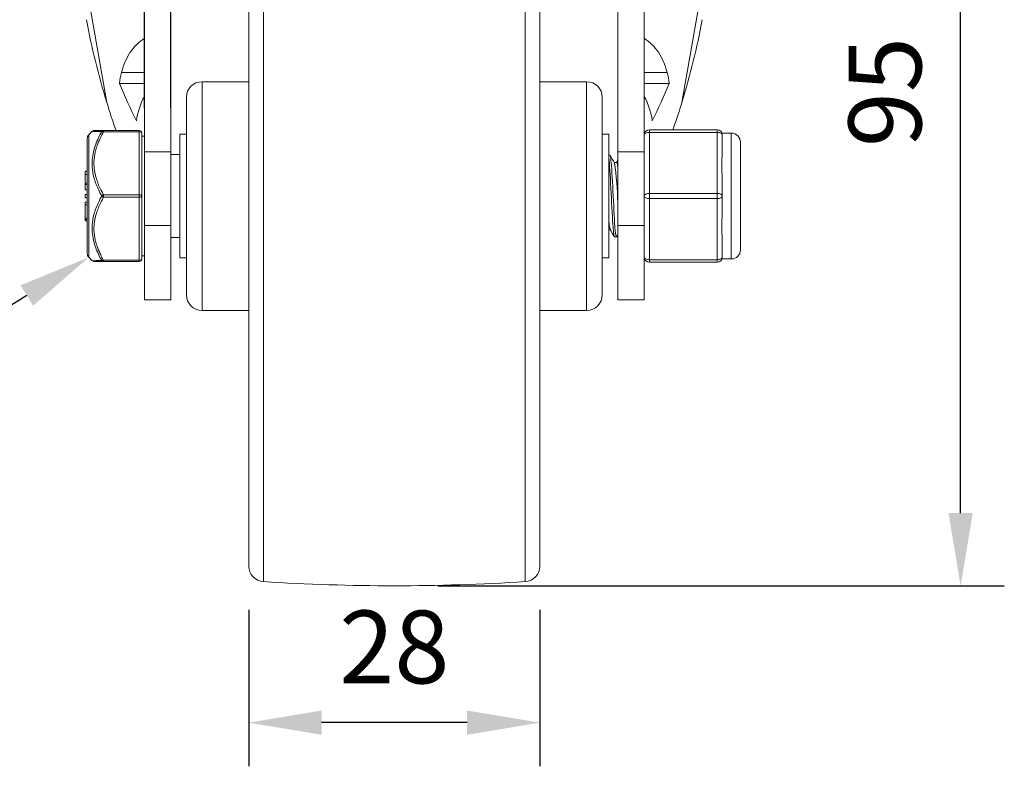
# Model space of a CAD drawing. Units: millimetres. Extents: x 10 to 287, y 10 to 200.
# Drawn here: x 210 to 257, y 52 to 88 of the extents above; entities that cross this region are included whole.
import ezdxf
from ezdxf import colors
from ezdxf.entities.mleader import LeaderData, LeaderLine
from ezdxf.math import Vec2, Vec3

# ---------------------------------------------------------------- set-up
doc = ezdxf.new("R2010")
doc.units = ezdxf.units.MM
doc.header["$LTSCALE"] = 0.75
for name, color, linetype, lineweight in [('FD_Dimensions', 7, 'Continuous', 13), ('Leaders', 7, 'Continuous', 13), ('Visible', 7, 'Continuous', 13), ('Visible Narrow', 7, 'Continuous', 13)]:
    doc.layers.add(name, color=color, linetype=linetype, lineweight=lineweight)
doc.styles.get("Standard").update_dxf_attribs({"font": 'arial.ttf'})
doc.dimstyles.new('Dim-ISO-25', dxfattribs={"dimtxt": 3.5, "dimasz": 3.5, "dimexe": 2.1, "dimexo": 2.1, "dimgap": 1.4, "dimtad": 1, "dimdec": 4, "dimdsep": 46, "dimtxsty": 'Standard', "dimcen": 0, "dimadec": 4, "dimazin": 2, "dimtp": 0.1, "dimtm": 0.1, "dimtfac": 1, "dimtdec": 4, "dimtmove": 0, "dimatfit": 3, "dimfxl": 1, "dimarcsym": 0})

# ---------------------------------------------------------------- blocks, each defined once
blk = doc.blocks.new('*D17')
at = {"layer": 'Defpoints', "color": 0, "transparency": 16777216}
for p in [(239.555, 108.498), (255.295, 108.498), (228.057, 60.998)]:
    blk.add_point(p, dxfattribs=at)
at = {"layer": 'FD_Dimensions', "color": 0, "lineweight": -2, "transparency": 16777216}
for p, q in [((241.655, 108.498), (257.395, 108.498)), ((255.295, 64.498), (255.295, 104.998)), ((230.157, 60.998), (257.395, 60.998))]:
    blk.add_line(p, q, dxfattribs=at)
at = {"layer": 'FD_Dimensions', "color": 0, "transparency": 16777216}
for points in [[(254.712, 104.998), (255.879, 104.998), (255.295, 108.498)], [(254.712, 64.498), (255.879, 64.498), (255.295, 60.998)]]:
    blk.add_solid(points, dxfattribs=at)
at = {"layer": 'FD_Dimensions', "color": 0, "transparency": 16777216, "insert": (252.108, 84.748), "char_height": 3.5, "attachment_point": 5, "rotation": 90}
blk.add_mtext('95', dxfattribs=at)
blk = doc.blocks.new('*D18')
at = {"layer": 'Defpoints', "color": 0, "transparency": 16777216}
for p in [(221.057, 61.949), (235.057, 61.949), (221.057, 54.414)]:
    blk.add_point(p, dxfattribs=at)
at = {"layer": 'FD_Dimensions', "color": 0, "lineweight": -2, "transparency": 16777216}
for p, q in [((221.057, 59.849), (221.057, 52.314)), ((235.057, 59.849), (235.057, 52.314)), ((231.557, 54.414), (224.557, 54.414))]:
    blk.add_line(p, q, dxfattribs=at)
at = {"layer": 'FD_Dimensions', "color": 0, "transparency": 16777216}
for points in [[(224.557, 54.998), (224.557, 53.831), (221.057, 54.414)], [(231.557, 54.998), (231.557, 53.831), (235.057, 54.414)]]:
    blk.add_solid(points, dxfattribs=at)
at = {"layer": 'FD_Dimensions', "color": 0, "transparency": 16777216, "insert": (228.057, 57.601), "char_height": 3.5, "attachment_point": 5}
blk.add_mtext('28', dxfattribs=at)
blk = doc.blocks.new('*D19')
at = {"layer": 'Defpoints', "color": 0, "transparency": 16777216}
for p in [(216.037, 92.375), (216.037, 81.875), (217.307, 81.875)]:
    blk.add_point(p, dxfattribs=at)
at = {"layer": 'FD_Dimensions', "color": 0, "lineweight": -2, "transparency": 16777216}
for p, q in [((216.037, 83.975), (216.037, 94.475)), ((217.307, 83.975), (217.307, 94.475)), ((212.537, 92.375), (199.779, 92.375)), ((217.307, 92.375), (216.037, 92.375)), ((220.807, 92.375), (224.307, 92.375))]:
    blk.add_line(p, q, dxfattribs=at)
at = {"layer": 'FD_Dimensions', "color": 0, "transparency": 16777216}
for points in [[(212.537, 92.958), (212.537, 91.792), (216.037, 92.375)], [(220.807, 92.958), (220.807, 91.792), (217.307, 92.375)]]:
    blk.add_solid(points, dxfattribs=at)
at = {"layer": 'FD_Dimensions', "color": 0, "transparency": 16777216, "insert": (204.408, 95.562), "char_height": 3.5, "attachment_point": 5}
blk.add_mtext('2.5', dxfattribs=at)

msp = doc.modelspace()

# ---------------------------------------------------------------- linework, layer by layer
at = {"layer": 'Visible', "extrusion": (0, 1, 0)}
for p, q in [((216.037323, 99.883323), (216.037323, 81.875039)), ((240.077553, 99.883323), (240.077553, 81.875039)), ((217.307438, 81.875039), (217.307438, 98.806285)), ((238.807438, 81.875039), (238.807438, 98.806285)), ((221.057438, 61.949073), (221.057438, 97.547504)), ((235.057438, 61.949073), (235.057438, 97.547504)), ((218.807438, 85.248288), (221.057438, 85.248288)), ((235.057438, 85.248288), (237.307438, 85.248288)), ((214.830821, 85.168264), (216.037323, 85.168264)), ((241.284056, 85.168264), (240.077553, 85.168264)), ((218.057438, 74.998288), (218.057438, 84.498288)), ((238.057438, 74.998288), (238.057438, 84.498288)), ((215.787323, 82.898288), (214.070659, 82.898288)), ((243.577553, 82.935788), (240.327553, 82.935788)), ((213.287323, 76.975652), (213.287323, 82.520924)), ((213.359114, 82.696257), (213.521347, 82.861152)), ((215.912323, 79.748288), (215.912323, 82.773288)), ((215.912323, 82.623288), (216.037323, 82.623288)), ((217.742646, 76.773288), (217.742646, 82.723288)), ((218.057438, 82.723288), (217.742646, 82.723288)), ((238.367646, 82.723288), (238.057438, 82.723288)), ((238.367646, 82.723288), (238.367646, 76.773288)), ((243.811741, 82.773288), (244.265053, 82.773288)), ((243.827553, 81.842569), (243.827553, 82.685788)), ((244.702553, 77.160788), (244.702553, 82.335788)), ((216.037323, 78.326817), (216.037323, 81.875039)), ((217.307438, 81.875039), (216.037323, 81.875039)), ((217.307438, 78.326817), (217.307438, 81.875039)), ((217.307438, 81.748288), (217.742646, 81.748288)), ((238.367646, 81.714788), (238.426905, 81.714788)), ((238.807438, 78.326817), (238.807438, 81.875039)), ((238.807438, 81.875039), (240.077553, 81.875039)), ((240.077553, 78.326817), (240.077553, 81.875039)), ((238.637229, 81.359663), (238.75521, 81.359663)), ((213.187323, 80.943542), (213.187323, 80.788242)), ((213.287323, 80.943542), (213.187323, 80.943542)), ((213.187323, 80.788242), (213.187323, 80.362048)), ((213.287323, 80.788242), (213.187323, 80.788242)), ((243.827553, 79.748288), (243.827553, 80.591507)), ((213.187323, 80.362048), (213.187323, 80.301155)), ((213.287323, 80.362048), (213.187323, 80.362048)), ((213.187323, 80.05285), (213.187323, 80.301155)), ((213.287323, 80.301155), (213.187323, 80.301155)), ((213.187323, 80.052767), (213.187323, 80.05285)), ((213.187323, 80.05285), (213.287323, 80.05285)), ((213.187323, 80.052767), (213.287323, 80.052767)), ((213.187323, 79.824565), (213.187323, 79.669266)), ((213.287323, 79.824565), (213.187323, 79.824565)), ((213.287323, 79.669266), (213.187323, 79.669266)), ((215.912323, 76.723288), (215.912323, 79.748288)), ((243.827553, 78.905069), (243.827553, 79.748288)), ((213.187323, 79.326876), (213.187323, 79.450916)), ((213.187323, 79.450916), (213.287323, 79.450916)), ((213.187323, 79.326876), (213.187323, 79.326552)), ((213.287323, 79.326876), (213.187323, 79.326876)), ((213.187323, 79.326552), (213.187323, 78.678732)), ((213.287323, 79.326552), (213.187323, 79.326552)), ((213.187323, 78.678732), (213.187323, 78.623576)), ((213.287323, 78.678732), (213.187323, 78.678732)), ((213.187323, 78.623576), (213.187323, 78.562398)), ((213.287323, 78.623576), (213.187323, 78.623576)), ((213.287323, 78.562398), (213.187323, 78.562398)), ((216.037323, 78.326817), (217.307438, 78.326817)), ((216.037323, 78.326817), (216.037323, 74.748309)), ((217.307438, 74.748309), (217.307438, 78.326817)), ((238.807438, 74.748309), (238.807438, 78.326817)), ((240.077553, 78.326817), (238.807438, 78.326817)), ((240.077553, 78.326817), (240.077553, 74.748309)), ((217.307438, 77.748288), (217.742646, 77.748288)), ((238.367646, 78.136913), (238.437417, 78.136913)), ((238.647742, 77.781788), (238.739405, 77.781788)), ((243.827553, 76.810788), (243.827553, 77.654007)), ((213.359114, 76.80032), (213.521347, 76.635424)), ((215.912323, 76.873288), (216.037323, 76.873288)), ((218.057438, 76.773288), (217.742646, 76.773288)), ((238.367646, 76.773288), (238.057438, 76.773288)), ((243.811741, 76.723288), (244.265053, 76.723288)), ((214.070659, 76.598288), (215.787323, 76.598288)), ((240.327553, 76.560788), (243.577553, 76.560788)), ((217.307438, 74.748309), (216.037323, 74.748309)), ((238.807438, 74.748309), (240.077553, 74.748309)), ((218.807438, 74.248288), (221.057438, 74.248288)), ((235.057438, 74.248288), (237.307438, 74.248288))]:
    msp.add_line(p, q, dxfattribs=at)
at = {"layer": 'Visible'}
for centre, radius, start, end in [((247.708028, 94.568156), 35.034435, 190.4208562, 197.1200569), ((208.406849, 94.568156), 35.034435, 342.8799432, 349.5791438), ((219.930843, 84.395974), 5.158164, 165.4485656, 171.3891905), ((236.184034, 84.395974), 5.158164, 8.6108095, 14.5514344), ((219.324517, 82.808524), 3.716353, 152.1926619, 171.3123698), ((236.79036, 82.808524), 3.716353, 8.6876302, 27.8073381), ((213.61026, 82.773282), 0.125006, 90.0011829, 135.3378795), ((240.327553, 82.685788), 0.25, 90, 180), ((243.577553, 82.685788), 0.25, 0, 90), ((255.54423, 81.220362), 11.732204, 176.9601943, 183.0722162), ((221.02876, 78.927455), 17.783101, 1.649253, 7.8270947), ((256.754706, 78.275488), 12.941376, 177.2117692, 182.7524091), ((240.327553, 76.810788), 0.25, 180, 270), ((243.577553, 76.810788), 0.25, 270, 0)]:
    msp.add_arc(centre, radius, start, end, dxfattribs=at)
at = {"layer": 'Visible', "extrusion": (-2.22382e-16, 2.46295e-103, -1)}
for centre, start, end in [((-218.807438, 84.498288), 0, 90), ((-237.307438, 84.498288), 90, 180), ((-218.807438, 74.998288), 270, 0), ((-237.307438, 74.998288), 180, 270), ((-234.307438, 61.949073), 180, 266.3199491)]:
    msp.add_arc(centre, 0.75, start, end, dxfattribs=at)
at = {"layer": 'Visible', "extrusion": (-2.22382e-16, 5.45199e-42, -1)}
msp.add_arc((-215.787323, 82.773288), 0.125, 90, 180, dxfattribs=at)
at = {"layer": 'Visible', "extrusion": (-2.22382e-16, -8.67766e-58, -1)}
msp.add_arc((-213.537323, 82.520924), 0.25, 0, 44.5337549, dxfattribs=at)
at = {"layer": 'Visible', "extrusion": (-2.22382e-16, -1.21095e-85, -1)}
for centre, start, end in [((-244.265053, 82.335788), 90, 180), ((-244.265053, 77.160788), 180, 270)]:
    msp.add_arc(centre, 0.4375, start, end, dxfattribs=at)
at = {"layer": 'Visible', "extrusion": (-2.22382e-16, 3.89498e-56, -1)}
msp.add_arc((-213.537323, 76.975652), 0.25, 315.4662451, 360, dxfattribs=at)
at = {"layer": 'Visible', "extrusion": (-2.22382e-16, -4.81825e-41, -1)}
msp.add_arc((-215.787323, 76.723288), 0.125, 180, 270, dxfattribs=at)
at = {"layer": 'Visible', "extrusion": (-2.22382e-16, 3.48109e-60, -1)}
msp.add_arc((-221.807438, 61.949073), 0.75, 273.6800509, 0, dxfattribs=at)
at = {"layer": 'Visible', "extrusion": (-2.22382e-16, 0, -1)}
msp.add_arc((-228.057438, 159.123288), 98.125, 266.31994911, 273.68005089, dxfattribs=at)
at = {"layer": 'Visible', "extrusion": (-2.03893e-16, 5.88929e-18, -1)}
msp.add_ellipse((1160.047417, 770.292956), major_axis=(940.955993, 692.620022), ratio=0.176107935, start_param=3.173808427, end_param=3.183216142, dxfattribs=at)
at = {"layer": 'Visible'}
msp.add_ellipse((-703.93185, 770.292455), major_axis=(-940.955302, 692.619521), ratio=0.176107999, start_param=3.173808439, end_param=3.183216158, dxfattribs=at)
for points, knots in [([(214.93814, 85.691958), (215.036489, 86.066438), (215.17462, 86.391092), (215.54218, 86.941216), (215.76824, 87.162018), (216.037323, 87.334826)], [-0.7022899954, -0.7022899954, -0.7022899954, -0.7022899954, -0.350794747, -0.350794747, -0.000001, -0.000001, -0.000001, -0.000001]), ([(241.176736, 85.691958), (241.078387, 86.066438), (240.940257, 86.391092), (240.572696, 86.941216), (240.346636, 87.162018), (240.077553, 87.334826)], [-0.7022899954, -0.7022899954, -0.7022899954, -0.7022899954, -0.350794747, -0.350794747, -0.000001, -0.000001, -0.000001, -0.000001]), ([(214.070659, 82.898288), (214.065701, 82.898288), (214.060783, 82.898288), (214.05589, 82.898288), (214.005979, 82.898288), (213.958788, 82.898288), (213.915101, 82.898288), (213.866119, 82.898288), (213.821536, 82.898288), (213.782406, 82.898288), (213.748437, 82.898288), (213.718664, 82.898288), (213.69389, 82.898288), (213.67723, 82.898288), (213.66287, 82.898288), (213.650983, 82.898288), (213.64661, 82.898288), (213.642571, 82.898288), (213.638882, 82.898288), (213.637558, 82.898288), (213.636278, 82.898288), (213.635044, 82.898288), (213.630371, 82.898288), (213.626334, 82.898288), (213.622962, 82.898288), (213.618746, 82.898288), (213.61557, 82.898288), (213.613448, 82.898288), (213.611327, 82.898288), (213.610259, 82.898288), (213.610257, 82.898288)], [-0.008007267691, -0.008007267691, -0.008007267691, -0.008007267691, -0.007940192608, -0.007940192608, -0.007940192608, -0.007255883379, -0.007255883379, -0.007255883379, -0.006488645275, -0.006488645275, -0.006488645275, -0.005822622465, -0.005822622465, -0.005822622465, -0.005374728429, -0.005374728429, -0.005374728429, -0.005209934361, -0.005209934361, -0.005209934361, -0.005150781411, -0.005150781411, -0.005150781411, -0.004926834393, -0.004926834393, -0.004926834393, -0.004646900621, -0.004646900621, -0.004646900621, -0.00436716109, -0.00436716109, -0.00436716109, -0.00436716109]), ([(238.367646, 81.609368), (238.37461, 81.566268), (238.381574, 81.509492), (238.388538, 81.439206), (238.420371, 81.117924), (238.452204, 80.523079), (238.484037, 79.895531), (238.51585, 79.268368), (238.547663, 78.625512), (238.579476, 78.226984), (238.602231, 77.941928), (238.624986, 77.787371), (238.647742, 77.784572)], [73.692445686, 73.692445686, 73.692445686, 73.692445686, 73.902474142, 73.902474142, 73.902474142, 74.862526656, 74.862526656, 74.862526656, 75.821991476, 75.821991476, 75.821991476, 76.508268897, 76.508268897, 76.508268897, 76.508268897]), ([(238.748098, 77.7902), (238.720811, 77.746332), (238.693523, 77.928255), (238.666236, 78.290234), (238.634641, 78.709362), (238.603046, 79.358848), (238.57145, 79.97915), (238.539862, 80.599312), (238.508274, 81.173992), (238.476686, 81.47363), (238.460092, 81.631033), (238.443499, 81.710366), (238.426905, 81.710659)], [-79.578362234, -79.578362234, -79.578362234, -79.578362234, -78.755399569, -78.755399569, -78.755399569, -77.802507923, -77.802507923, -77.802507923, -76.849829626, -76.849829626, -76.849829626, -76.349380073, -76.349380073, -76.349380073, -76.349380073]), ([(238.75521, 81.359305), (238.75793, 81.359522), (238.760651, 81.357855), (238.763371, 81.354243), (238.77806, 81.334744), (238.792749, 81.258852), (238.807438, 81.139146)], [87.9645943005, 87.9645943005, 87.9645943005, 87.9645943005, 88.0466344582, 88.0466344582, 88.0466344582, 88.4896496146, 88.4896496146, 88.4896496146, 88.4896496146]), ([(213.610257, 76.598288), (213.610258, 76.598288), (213.611327, 76.598288), (213.613448, 76.598288), (213.61557, 76.598288), (213.618746, 76.598288), (213.622962, 76.598288), (213.626334, 76.598288), (213.630371, 76.598288), (213.635044, 76.598288), (213.636278, 76.598288), (213.637558, 76.598288), (213.638882, 76.598288), (213.641318, 76.598288), (213.643906, 76.598288), (213.646643, 76.598288), (213.659316, 76.598288), (213.675147, 76.598288), (213.69389, 76.598288), (213.718664, 76.598288), (213.748437, 76.598288), (213.782406, 76.598288), (213.821536, 76.598288), (213.866119, 76.598288), (213.915101, 76.598288), (213.944226, 76.598288), (213.974912, 76.598288), (214.006919, 76.598288), (214.022923, 76.598288), (214.039253, 76.598288), (214.05589, 76.598288), (214.060783, 76.598288), (214.065701, 76.598288), (214.070659, 76.598288)], [-0.004366857413, -0.004366857413, -0.004366857413, -0.004366857413, -0.004087033076, -0.004087033076, -0.004087033076, -0.003807099304, -0.003807099304, -0.003807099304, -0.003583152286, -0.003583152286, -0.003583152286, -0.003524001119, -0.003524001119, -0.003524001119, -0.003415192023, -0.003415192023, -0.003415192023, -0.002911311232, -0.002911311232, -0.002911311232, -0.002245288422, -0.002245288422, -0.002245288422, -0.001478050318, -0.001478050318, -0.001478050318, -0.001021844158, -0.001021844158, -0.001021844158, -0.000793741078, -0.000793741078, -0.000793741078, -0.000726666002, -0.000726666002, -0.000726666002, -0.000726666002])]:
    msp.add_open_spline(points, degree=3, knots=knots, dxfattribs=at)
for points in [[(214.225961, 84.254896), (214.2886, 84.05121), (214.439016, 83.562101), (214.672843, 82.898255)], [(241.888916, 84.254896), (241.827461, 84.055064), (241.681521, 83.580509), (241.455218, 82.935752)], [(238.435598, 81.707284), (238.504533, 81.588341), (238.573501, 81.469418), (238.642532, 81.350531)], [(238.749917, 81.359663), (238.769095, 81.392695), (238.788269, 81.425729), (238.807438, 81.458765)], [(238.367646, 78.574518), (238.389136, 78.337295), (238.410625, 78.188325), (238.432115, 78.148997)], [(238.639049, 77.789292), (238.570114, 77.908235), (238.501145, 78.027159), (238.432115, 78.146046)], [(238.807438, 77.89166), (238.787655, 77.857539), (238.767875, 77.823417), (238.748098, 77.789292)], [(213.610257, 76.598288), (213.610257, 76.598288), (213.544019, 76.612484), (213.521348, 76.635425)]]:
    msp.add_open_spline(points, degree=3, dxfattribs=at)
at = {"layer": 'Visible Narrow', "extrusion": (0, 1, 0)}
for p, q in [((214.225961, 84.254896), (211.331645, 100.669373)), ((241.888916, 84.254896), (244.783231, 100.669373)), ((221.7593, 61.200619), (221.7593, 98.295957)), ((234.355577, 61.200619), (234.355577, 98.295957)), ((214.93814, 85.691958), (216.037323, 85.691958)), ((218.807438, 74.248288), (218.807438, 85.248288)), ((237.307438, 74.248288), (237.307438, 85.248288)), ((241.176736, 85.691958), (240.077553, 85.691958)), ((214.070672, 82.835789), (214.070672, 82.898288)), ((215.787323, 82.835788), (215.787323, 82.898288)), ((240.327553, 82.810788), (240.327553, 82.935788)), ((243.577553, 82.935788), (243.577553, 82.810788)), ((213.359114, 82.696257), (213.359114, 76.80032)), ((214.07067, 82.835788), (215.787323, 82.835788)), ((215.787323, 82.835788), (215.787323, 79.810788)), ((240.327553, 79.873288), (240.327553, 82.810788)), ((240.327553, 82.810788), (243.577553, 82.810788)), ((243.577553, 82.810788), (243.577553, 79.873288)), ((244.265053, 76.723288), (244.265053, 82.773288)), ((214.070658, 79.685788), (215.787323, 79.685788)), ((215.787323, 79.810788), (214.070669, 79.810788)), ((214.070672, 79.685794), (214.070672, 79.810787)), ((215.787323, 79.685788), (215.787323, 79.810788)), ((215.787323, 79.685788), (215.787323, 76.660788)), ((240.327553, 79.623288), (240.327553, 79.873288)), ((243.577553, 79.873288), (240.327553, 79.873288)), ((240.327553, 76.685788), (240.327553, 79.623288)), ((240.327553, 79.623288), (243.577553, 79.623288)), ((243.577553, 79.873288), (243.577553, 79.623288)), ((243.577553, 79.623288), (243.577553, 76.685788)), ((215.787323, 76.660788), (214.070657, 76.660788)), ((214.070672, 76.598288), (214.070672, 76.660782)), ((215.787323, 76.598288), (215.787323, 76.660788)), ((240.327553, 76.560788), (240.327553, 76.685788)), ((243.577553, 76.685788), (240.327553, 76.685788)), ((243.577553, 76.685788), (243.577553, 76.560788))]:
    msp.add_line(p, q, dxfattribs=at)
at = {"layer": 'Visible Narrow'}
for centre, major_axis, ratio, start_param, end_param in [((214.070672, 82.773288), (0, 0.125), 0.89730569, 0.00011426, 0.918051783), ((215.787323, 82.773288), (-0.125, 0), 0.5, 3.141592654, 4.71238898), ((214.070672, 79.748288), (0.108689, 0.061739), 0.448652822, 1.321282754, 2.239311792), ((214.070672, 79.748288), (-0.108689, 0.061739), 0.448652822, 0.902280861, 1.820208793), ((240.327553, 79.748288), (-0.25, 0), 0.5, -1.570796327, 0), ((240.327553, 79.748288), (0.25, 0), 0.5, 3.141592654, 4.71238898), ((243.577553, 79.748288), (-0.25, 0), 0.5, 3.141592654, 4.71238898), ((243.577553, 79.748288), (0.25, 0), 0.5, 4.71238898, 6.283185307), ((215.787323, 76.723288), (0.125, 0), 0.5, 4.71238898, 6.283185307), ((214.070672, 76.723288), (0, 0.125), 0.89730569, 2.223540871, 3.141478426)]:
    msp.add_ellipse(centre, major_axis=major_axis, ratio=ratio, start_param=start_param, end_param=end_param, dxfattribs=at)
at = {"layer": 'Visible Narrow', "extrusion": (-2.22382e-16, -2.01406e-29, -1)}
msp.add_ellipse((214.070672, 82.773288), major_axis=(-0.108689, 0.061739), ratio=0.448652822, start_param=0.403208168, end_param=1.321245217, dxfattribs=at)
at = {"layer": 'Visible Narrow', "extrusion": (-2.22382e-16, -2.29589e-41, -1)}
for centre, major_axis in [((240.327553, 82.685788), (-0.25, 0)), ((243.577553, 76.810788), (0.25, 0))]:
    msp.add_ellipse(centre, major_axis=major_axis, ratio=0.5, start_param=0, end_param=1.570796327, dxfattribs=at)
at = {"layer": 'Visible Narrow', "extrusion": (-2.22382e-16, 0, -1)}
for centre, major_axis, start_param, end_param in [((243.577553, 82.685788), (-0.25, 0), 1.570796327, 3.141592654), ((215.787323, 79.748288), (0.125, 0), 0, 1.570796327), ((240.327553, 76.810788), (0.25, 0), 1.570796327, 3.141592654)]:
    msp.add_ellipse(centre, major_axis=major_axis, ratio=0.5, start_param=start_param, end_param=end_param, dxfattribs=at)
at = {"layer": 'Visible Narrow', "extrusion": (-2.22382e-16, 2.29589e-41, -1)}
msp.add_ellipse((215.787323, 79.748288), major_axis=(-0.125, 0), ratio=0.5, start_param=1.570796327, end_param=3.141592654, dxfattribs=at)
at = {"layer": 'Visible Narrow', "extrusion": (-2.22382e-16, -2.22483e-29, -1)}
msp.add_ellipse((214.070672, 76.723288), major_axis=(0.108689, 0.061739), ratio=0.448652822, start_param=1.820459837, end_param=2.738384485, dxfattribs=at)
at = {"layer": 'Visible Narrow'}
for points, knots in [([(213.981567, 82.849209), (213.869978, 82.6503), (213.771429, 82.445301), (213.694181, 82.233232), (213.639153, 82.082161), (213.594965, 81.926988), (213.565262, 81.76961), (213.541971, 81.646204), (213.527541, 81.521248), (213.522855, 81.395782), (213.518169, 81.270316), (213.523242, 81.144432), (213.537751, 81.019328), (213.556892, 80.854291), (213.592439, 80.690766), (213.641189, 80.530478), (213.700978, 80.333893), (213.780025, 80.143054), (213.87193, 79.957211), (213.906729, 79.886843), (213.943377, 79.817203), (213.981565, 79.748287)], [0.000881661826, 0.000881661826, 0.000881661826, 0.000881661826, 0.002394493824, 0.002394493824, 0.002394493824, 0.003472184841, 0.003472184841, 0.003472184841, 0.004317235311, 0.004317235311, 0.004317235311, 0.005162285782, 0.005162285782, 0.005162285782, 0.006277079268, 0.006277079268, 0.006277079268, 0.007644311317, 0.007644311317, 0.007644311317, 0.008162002825, 0.008162002825, 0.008162002825, 0.008162002825]), ([(213.521153, 82.860954), (213.521153, 82.860954), (213.530911, 82.860664), (213.578393, 82.859292), (213.628128, 82.857876), (213.77078, 82.854121), (213.869602, 82.851684), (213.981566, 82.849209)], [0.004366966851, 0.004366966851, 0.004366966861, 0.004366966861, 0.005209927083, 0.005209927083, 0.006488493396, 0.006488493396, 0.008007269779, 0.008007269779, 0.008007269779, 0.008007269779]), ([(214.070667, 79.810786), (214.032477, 79.878014), (213.99583, 79.945892), (213.96103, 80.01443), (213.954378, 80.027532), (213.947794, 80.040657), (213.941279, 80.053806), (213.857782, 80.222326), (213.785765, 80.3947), (213.730282, 80.571776), (213.720564, 80.602793), (213.711369, 80.633932), (213.702722, 80.665183), (213.684595, 80.730702), (213.668902, 80.796667), (213.655862, 80.862997), (213.643911, 80.923787), (213.634184, 80.984881), (213.626854, 81.046223), (213.626186, 81.051813), (213.625538, 81.057405), (213.624909, 81.062998), (213.615508, 81.146719), (213.610578, 81.230869), (213.610272, 81.314911), (213.610154, 81.347235), (213.610712, 81.379576), (213.611953, 81.411907), (213.613939, 81.463637), (213.617673, 81.515327), (213.623096, 81.566881), (213.630462, 81.636914), (213.640937, 81.706667), (213.654347, 81.775991), (213.666604, 81.839351), (213.681325, 81.902406), (213.69826, 81.965054), (213.722359, 82.054208), (213.750942, 82.142474), (213.783266, 82.229494), (213.827048, 82.34736), (213.877673, 82.463256), (213.933643, 82.577349), (213.960285, 82.631658), (213.988139, 82.685552), (214.017039, 82.73904), (214.034545, 82.771439), (214.05243, 82.803685), (214.070668, 82.83579)], [-0.008162003596, -0.008162003596, -0.008162003596, -0.008162003596, -0.007644310151, -0.007644310151, -0.007644310151, -0.007545351539, -0.007545351539, -0.007545351539, -0.0062770674, -0.0062770674, -0.0062770674, -0.006054911729, -0.006054911729, -0.006054911729, -0.005589149288, -0.005589149288, -0.005589149288, -0.005162284855, -0.005162284855, -0.005162284855, -0.005123386847, -0.005123386847, -0.005123386847, -0.004541183796, -0.004541183796, -0.004541183796, -0.00431725633, -0.00431725633, -0.00431725633, -0.003958980746, -0.003958980746, -0.003958980746, -0.003472278387, -0.003472278387, -0.003472278387, -0.003027455864, -0.003027455864, -0.003027455864, -0.002394433625, -0.002394433625, -0.002394433625, -0.001537016054, -0.001537016054, -0.001537016054, -0.001128878224, -0.001128878224, -0.001128878224, -0.00088165188, -0.00088165188, -0.00088165188, -0.00088165188]), ([(213.981565, 79.748289), (213.943377, 79.679373), (213.906729, 79.609733), (213.87193, 79.539365), (213.780025, 79.353522), (213.700978, 79.162684), (213.641189, 78.966099), (213.592439, 78.80581), (213.556892, 78.642285), (213.537751, 78.477248), (213.523242, 78.352144), (213.518169, 78.22626), (213.522855, 78.100795), (213.527541, 77.975329), (213.541971, 77.850372), (213.565262, 77.726967), (213.594965, 77.569589), (213.639153, 77.414415), (213.694181, 77.263344), (213.771429, 77.051275), (213.869978, 76.846277), (213.981567, 76.647367)], [0.000920364768, 0.000920364768, 0.000920364768, 0.000920364768, 0.001438056226, 0.001438056226, 0.001438056226, 0.002805288293, 0.002805288293, 0.002805288293, 0.003920081789, 0.003920081789, 0.003920081789, 0.004765132256, 0.004765132256, 0.004765132256, 0.005610182723, 0.005610182723, 0.005610182723, 0.006687873691, 0.006687873691, 0.006687873691, 0.008200705767, 0.008200705767, 0.008200705767, 0.008200705767]), ([(214.070657, 76.660779), (214.067461, 76.666378), (214.06429, 76.671985), (214.06113, 76.677596), (214.016284, 76.757227), (213.973606, 76.837764), (213.933643, 76.919227), (213.877673, 77.03332), (213.827048, 77.149216), (213.783266, 77.267083), (213.750942, 77.354102), (213.722359, 77.442369), (213.69826, 77.531522), (213.681325, 77.59417), (213.666604, 77.657226), (213.654347, 77.720585), (213.640937, 77.789909), (213.630462, 77.859662), (213.623096, 77.929695), (213.617673, 77.981249), (213.613939, 78.03294), (213.611953, 78.084669), (213.610712, 78.117001), (213.610154, 78.149341), (213.610272, 78.181666), (213.610578, 78.265707), (213.615508, 78.349857), (213.624909, 78.433578), (213.625538, 78.439172), (213.626186, 78.444763), (213.626854, 78.450353), (213.634184, 78.511696), (213.643911, 78.572789), (213.655862, 78.63358), (213.668902, 78.69991), (213.684595, 78.765875), (213.702722, 78.831393), (213.711369, 78.862644), (213.720564, 78.893783), (213.730282, 78.9248), (213.785765, 79.101876), (213.857782, 79.27425), (213.941279, 79.442771), (213.947794, 79.45592), (213.954378, 79.469045), (213.961029, 79.482146), (213.995825, 79.550686), (214.032461, 79.61857), (214.070658, 79.685797)], [-0.008200699136, -0.008200699136, -0.008200699136, -0.008200699136, -0.008157558286, -0.008157558286, -0.008157558286, -0.007545351504, -0.007545351504, -0.007545351504, -0.006687933866, -0.006687933866, -0.006687933866, -0.0060549117, -0.0060549117, -0.0060549117, -0.005610089194, -0.005610089194, -0.005610089194, -0.005123386823, -0.005123386823, -0.005123386823, -0.004765111231, -0.004765111231, -0.004765111231, -0.004541183775, -0.004541183775, -0.004541183775, -0.003958980727, -0.003958980727, -0.003958980727, -0.003920082713, -0.003920082713, -0.003920082713, -0.003493218289, -0.003493218289, -0.003493218289, -0.00302745585, -0.00302745585, -0.00302745585, -0.00280530016, -0.00280530016, -0.00280530016, -0.001537016047, -0.001537016047, -0.001537016047, -0.00143805778, -0.00143805778, -0.00143805778, -0.000920371508, -0.000920371508, -0.000920371508, -0.000920371508]), ([(213.981566, 76.647367), (213.869602, 76.644892), (213.77078, 76.642455), (213.628128, 76.6387), (213.578393, 76.637284), (213.530911, 76.635912), (213.521153, 76.635622), (213.521153, 76.635622)], [0.000726663918, 0.000726663918, 0.000726663918, 0.000726663918, 0.002245440301, 0.002245440301, 0.003524006614, 0.003524006614, 0.004366966836, 0.004366966836, 0.004366966846, 0.004366966846])]:
    msp.add_open_spline(points, degree=3, knots=knots, dxfattribs=at)

# ---------------------------------------------------------------- dimensions: what is measured, and where the dimension line sits
at = {"layer": 'FD_Dimensions'}
dim = msp.add_linear_dim(base=(255.295488, 108.498288), p1=(228.057438, 60.998288), p2=(239.555146, 108.498288), angle=90, dimstyle='Dim-ISO-25', override={"dimlfac": 2, "dimclrd": 0, "dimclre": 0}, dxfattribs=at)
dim.commit()
dim.dimension.update_dxf_attribs({"geometry": '*D17', "text_midpoint": (252.108483, 84.748288)})
for base, p1, p2, override, picture, middle in [((216.037323, 92.375039), (217.307438, 81.875039), (216.037323, 81.875039), {"dimdec": 1, "dimlfac": 2, "dimclrd": 0, "dimclre": 0, "dimtdec": 1}, '*D19', (204.408299, 95.562044)), ((221.057438, 54.414173), (235.057438, 61.949073), (221.057438, 61.949073), {"dimlfac": 2, "dimclrd": 0, "dimclre": 0}, '*D18', (228.057438, 57.601178))]:
    dim = msp.add_linear_dim(base=base, p1=p1, p2=p2, dimstyle='Dim-ISO-25', override=override, dxfattribs=at)
    dim.commit()
    dim.dimension.update_dxf_attribs({"geometry": picture, "text_midpoint": middle})

# ---------------------------------------------------------------- leaders
at = {"layer": 'Leaders'}
ml = msp.add_multileader_mtext('Standard', dxfattribs=at)
ml.set_content('3', color=256)
ml.set_leader_properties()
ml.build(insert=Vec2(0, 0))
ml.multileader.update_dxf_attribs({"text_left_attachment_type": 5, "text_right_attachment_type": 5, "dogleg_length": 3.5, "arrow_head_size": 3.5})
ctx = ml.context
ctx.base_point, ctx.char_height, ctx.arrow_head_size, ctx.landing_gap_size, ctx.plane_origin = Vec3(200.86478, 72.662482), 3.5, 3.5, 0, Vec3(213.359114, 76.80032)
ctx.left_attachment, ctx.right_attachment, ctx.text_align_type = 5, 5, 2
notes = []
notes.append((ctx, [(0, (1, 1, 0), (206.65673, 72.662482), (-1, 0), 3.5, [(0, [(213.359114, 76.80032)], 0, [])])]))
ctx.mtext.insert, ctx.mtext.alignment, ctx.mtext.flow_direction = Vec3(203.15673, 76.876807), 3, 5
for ctx, leaders in notes:
    for number, flags, end, landing, length, lines in leaders:
        leader = LeaderData()
        leader.index, (leader.has_last_leader_line, leader.has_dogleg_vector, leader.attachment_direction) = number, flags
        leader.last_leader_point, leader.dogleg_vector, leader.dogleg_length = Vec3(end), Vec3(landing), length
        for number, points, colour, breaks in lines:
            line = LeaderLine()
            line.index, line.vertices, line.color, line.breaks = number, Vec3.list(points), colors.encode_raw_color(colour), breaks
            leader.lines.append(line)
        ctx.leaders.append(leader)

doc.saveas('drawing.dxf')
